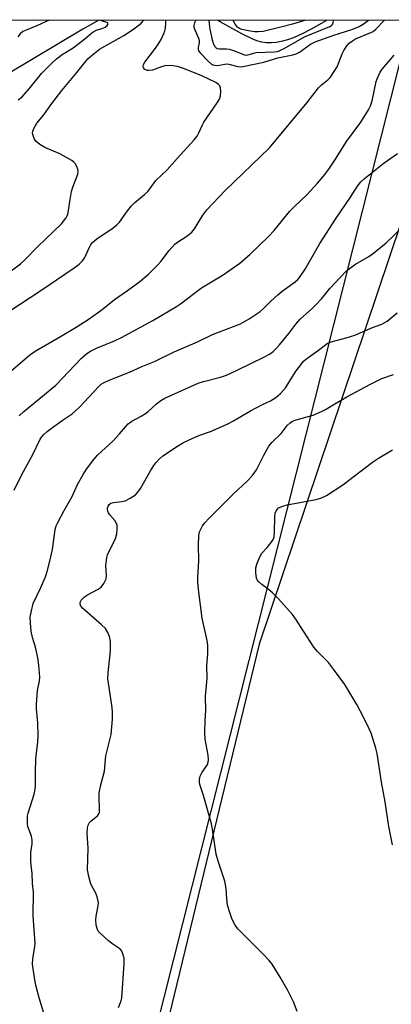
# Model space of a CAD drawing. Units: inches. Extents: x 1207768 to 1213768, y 521456 to 525456.
# Drawn here: x 1209625 to 1209741, y 525149 to 525456 of the extents above; entities that cross this region are included whole.
import ezdxf

# ---------------------------------------------------------------- set-up
doc = ezdxf.new("R2010")
doc.units = ezdxf.units.IN
doc.header["$MEASUREMENT"] = 0
for name, color, linetype in [('HYDRO-Single Line Stream', 4, 'Continuous'), ('NTRL-Pasture Land', 2, 'Continuous'), ('NTRL-Trees', 3, 'Continuous'), ('Undefined', 1, 'Continuous')]:
    doc.layers.add(name, color=color, linetype=linetype)

msp = doc.modelspace()

# ---------------------------------------------------------------- linework, layer by layer
at = {"layer": 'HYDRO-Single Line Stream'}
for points in [[(1209649.78, 525456.22, 0), (1209644.76, 525453.43, 0), (1209621.36, 525439.36, 0)], [(1209720.89, 525456.21, 0), (1209720.48, 525455.96, 0), (1209717.11, 525453.98, 0), (1209713.6, 525452.12, 0), (1209710.5, 525450.74, 0), (1209708.59, 525450.06, 0), (1209706.99, 525449.62, 0), (1209705.14, 525449.28, 0), (1209703.59, 525449.15, 0), (1209702.06, 525449.18, 0), (1209700.54, 525449.39, 0), (1209699.05, 525449.78, 0), (1209697.56, 525450.36, 0), (1209694.35, 525451.99, 0), (1209687.61, 525455.7, 0), (1209686.75, 525456.21, 0)]]:
    msp.add_polyline3d(points, dxfattribs=at)
at = {"layer": 'NTRL-Pasture Land'}
msp.add_polyline3d([(1209505.12, 524497.66, 0), (1209743.71, 525443.19, 0), (1209763.1, 525456.2, 0), (1210075.94, 525456.17, 0)], dxfattribs=at)
at = {"layer": 'NTRL-Trees'}
msp.add_polyline3d([(1208249.7, 525456.36, 0), (1209764.91, 525456.2, 0), (1209751.39, 525415.19, 0), (1209699.8, 525261.71, 0), (1209669.98, 525138.68, 0), (1209646.65, 525062.05, 0), (1209620.64, 525059.35, 0), (1209584.23, 525082.91, 0), (1209560.67, 525115.04, 0), (1209517.83, 525160.03, 0), (1209492.12, 525187.87, 0), (1209436.43, 525228.57, 0), (1209410.73, 525252.13, 0), (1209361.46, 525282.12, 0), (1209267.21, 525316.39, 0), (1209190.1, 525337.81, 0), (1209098, 525327.1, 0), (1209074.69, 525240.27, 0), (1209027.31, 525106.48, 0), (1208997.09, 525016.09, 0), (1208948.26, 524846.82, 0), (1208795.25, 524534.18, 0)], dxfattribs=at)
at = {"layer": 'Undefined'}
for points, elevation in [([(1209624.9, 525332.86), (1209626.4, 525334.21), (1209636.38, 525342.43), (1209644.37, 525350.8), (1209646.02, 525352.32), (1209647.18, 525353.03), (1209649.06, 525353.94), (1209654.69, 525356.26), (1209656.83, 525357.28), (1209666.59, 525362.58), (1209673.98, 525366.94), (1209675.25, 525367.83), (1209681.73, 525372.8), (1209688.56, 525376.81), (1209693.71, 525380.47), (1209696.88, 525383.11), (1209702.64, 525388.79), (1209704.38, 525390.67), (1209709.23, 525396.57), (1209710.78, 525398.16), (1209714.61, 525401.77), (1209717.94, 525405.35), (1209720.34, 525408.25), (1209721.72, 525410.08), (1209723.59, 525412.92), (1209726.93, 525418.4), (1209731.43, 525424.39), (1209733.83, 525428.27), (1209734.46, 525429.53), (1209734.99, 525431.08), (1209736.24, 525437.06), (1209736.48, 525437.88), (1209736.83, 525438.69), (1209737.51, 525439.99), (1209738.14, 525440.98), (1209741.82, 525445.25)], 260), ([(1209623.4, 525309.74), (1209625.77, 525314.59), (1209629.11, 525320.56), (1209631.47, 525325.54), (1209631.95, 525326.26), (1209632.68, 525327.08), (1209633.68, 525328.02), (1209634.6, 525328.73), (1209638.39, 525331.45), (1209641.45, 525333.53), (1209642.55, 525334.4), (1209643.78, 525335.58), (1209649.68, 525341.95), (1209650.52, 525342.71), (1209651.2, 525343.16), (1209653, 525344), (1209659.38, 525346.49), (1209662.92, 525348.11), (1209667.09, 525349.79), (1209673.21, 525352.78), (1209676.15, 525354.11), (1209680.53, 525355.96), (1209685.24, 525358.19), (1209693.89, 525361.59), (1209696.66, 525363.08), (1209700.05, 525365.41), (1209701.14, 525366.35), (1209703.4, 525368.65), (1209705.57, 525370.59), (1209706.94, 525371.69), (1209711.02, 525374.65), (1209711.84, 525375.37), (1209712.36, 525375.96), (1209714.11, 525378.62), (1209718.71, 525386.58), (1209723.73, 525394.44), (1209728.25, 525401.02), (1209730.39, 525404.49), (1209731.43, 525405.8), (1209732.49, 525406.75), (1209738.76, 525411.69), (1209742.82, 525414.61)], 262), ([(1209632.62, 525146.64), (1209631.22, 525151.39), (1209630.15, 525155.36), (1209629.72, 525157.64), (1209629.09, 525161.93), (1209629.16, 525163.61), (1209629.82, 525167.43), (1209629.92, 525168.51), (1209629.28, 525176.98), (1209629.4, 525184.42), (1209629.13, 525187.12), (1209628.98, 525190.28), (1209628.69, 525192.69), (1209628.6, 525194.11), (1209628.62, 525196.71), (1209628.97, 525199.48), (1209629.02, 525200.58), (1209628.78, 525201.82), (1209627.68, 525204.82), (1209627.54, 525205.65), (1209627.51, 525207.04), (1209627.58, 525208.16), (1209627.74, 525209.01), (1209629.6, 525214.93), (1209629.89, 525216.33), (1209630.06, 525217.73), (1209630.03, 525221.71), (1209630.14, 525225.9), (1209630.75, 525231.21), (1209630.89, 525233.21), (1209630.75, 525237.2), (1209630.37, 525241.54), (1209630.32, 525242.98), (1209630.71, 525247.25), (1209631.27, 525250.26), (1209631.35, 525251.36), (1209631.09, 525255.18), (1209630.76, 525257.45), (1209630.07, 525260.79), (1209629.13, 525263.81), (1209628.71, 525265.7), (1209628.45, 525268.35), (1209628.41, 525270.12), (1209628.75, 525272.1), (1209629.35, 525274.33), (1209631.64, 525279.17), (1209633.13, 525282.68), (1209633.72, 525284.34), (1209634.5, 525287.51), (1209635.3, 525291.23), (1209636.16, 525297.47), (1209636.48, 525298.56), (1209636.98, 525299.65), (1209638.94, 525303.36), (1209641.44, 525307.72), (1209643.09, 525311.5), (1209644.85, 525314.53), (1209645.96, 525316.24), (1209648.23, 525319.29), (1209649.34, 525320.64), (1209654.29, 525325.1), (1209656.22, 525327.24), (1209658.16, 525329.59), (1209658.92, 525330.38), (1209660.03, 525331.23), (1209662.93, 525332.74), (1209664.29, 525333.59), (1209665.15, 525334.26), (1209667.72, 525336.63), (1209669.11, 525337.65), (1209670.35, 525338.39), (1209680.78, 525343.07), (1209682.41, 525343.56), (1209687.72, 525344.88), (1209689.57, 525345.57), (1209692.67, 525346.99), (1209701.45, 525351.28), (1209702.98, 525352.13), (1209704.14, 525352.96), (1209705.16, 525353.95), (1209706.12, 525355.05), (1209708.99, 525358.51), (1209711.19, 525361.41), (1209712.53, 525362.96), (1209713.53, 525363.97), (1209716.31, 525366.34), (1209717.55, 525367.55), (1209719.32, 525369.48), (1209721.76, 525372.58), (1209726.78, 525377.9), (1209727.89, 525378.84), (1209729.8, 525380.15), (1209733.96, 525382.55), (1209735.35, 525383.53), (1209739.34, 525386.82), (1209744.31, 525391.58)], 264), ([(1209655.88, 525148.37), (1209656.76, 525150.54), (1209656.93, 525151.41), (1209657.68, 525162.04), (1209657.66, 525163.82), (1209657.2, 525165.51), (1209656.95, 525166.02), (1209656.62, 525166.44), (1209656.01, 525166.94), (1209654.17, 525168.14), (1209652.8, 525169.25), (1209650.17, 525171.61), (1209649.61, 525172.25), (1209649.35, 525172.73), (1209648.99, 525174.05), (1209648.84, 525175.72), (1209648.98, 525176.9), (1209649.6, 525180.13), (1209649.65, 525181), (1209649.6, 525181.56), (1209649.26, 525182.94), (1209648.87, 525184.02), (1209647.52, 525186.46), (1209647.18, 525187.24), (1209646.65, 525189.25), (1209646.29, 525191.31), (1209646.47, 525198.13), (1209646.17, 525202.75), (1209646.25, 525204.43), (1209646.44, 525205.22), (1209646.89, 525206.06), (1209647.42, 525206.63), (1209649.34, 525208.16), (1209649.78, 525208.75), (1209649.95, 525209.23), (1209650.02, 525210.36), (1209649.85, 525213.91), (1209649.93, 525215.36), (1209650.41, 525217.86), (1209651.5, 525222.11), (1209651.84, 525225.72), (1209652.01, 525226.83), (1209653.59, 525233.51), (1209653.99, 525238.28), (1209654.08, 525240.66), (1209653.86, 525242.66), (1209652.76, 525249.51), (1209652.62, 525250.87), (1209652.66, 525252.77), (1209653.46, 525259.62), (1209653.38, 525262.47), (1209653.11, 525264.12), (1209652.58, 525265.37), (1209651.84, 525266.52), (1209650.61, 525267.72), (1209644.69, 525272.92), (1209644.33, 525273.34), (1209644.07, 525273.79), (1209643.99, 525274.5), (1209644.09, 525274.98), (1209644.32, 525275.43), (1209644.67, 525275.85), (1209645.31, 525276.4), (1209646.28, 525277.03), (1209649.59, 525278.82), (1209650.5, 525279.48), (1209651.33, 525280.56), (1209652.04, 525282.04), (1209652.15, 525283.12), (1209651.93, 525286.23), (1209652.29, 525288.7), (1209652.51, 525289.5), (1209652.83, 525290.3), (1209654.66, 525293.9), (1209655.12, 525294.95), (1209655.37, 525296.09), (1209655.5, 525297.58), (1209655.47, 525298.74), (1209655.23, 525299.54), (1209654.75, 525300.24), (1209653.2, 525302.05), (1209652.81, 525302.65), (1209652.6, 525303.17), (1209652.49, 525303.71), (1209652.51, 525304.23), (1209652.64, 525304.71), (1209652.99, 525305.23), (1209653.56, 525305.6), (1209654.38, 525305.86), (1209656.93, 525306.14), (1209658.02, 525306.4), (1209659.52, 525307.18), (1209661.17, 525308.28), (1209661.97, 525309.08), (1209662.81, 525310.24), (1209665.86, 525315.69), (1209666.89, 525317.34), (1209667.56, 525318.22), (1209668.71, 525319.45), (1209669.77, 525320.39), (1209674.64, 525323.63), (1209676.14, 525324.53), (1209679.08, 525325.87), (1209681.25, 525326.79), (1209684.61, 525328.03), (1209689.77, 525330.29), (1209691.53, 525331.24), (1209697.03, 525334.45), (1209700.83, 525336.42), (1209703.33, 525337.58), (1209704.93, 525338.61), (1209706.44, 525339.87), (1209707.97, 525341.58), (1209711.33, 525346.86), (1209712.69, 525348.81), (1209713.59, 525349.88), (1209714.62, 525350.78), (1209718.27, 525353.31), (1209720.97, 525355.41), (1209722.19, 525355.96), (1209726.83, 525357.21), (1209729.56, 525358.04), (1209735.04, 525360.39), (1209738.03, 525361.47), (1209738.96, 525361.93), (1209739.65, 525362.4), (1209742.77, 525365.01)], 266), ([(1209711.58, 525147.2), (1209710.48, 525150.14), (1209708.69, 525153.7), (1209706.3, 525157.91), (1209703.84, 525161.95), (1209702.91, 525163.06), (1209701.1, 525164.94), (1209693.12, 525172.89), (1209692.26, 525174.05), (1209691.38, 525175.85), (1209690.56, 525178.06), (1209689.89, 525180.34), (1209689.66, 525182.26), (1209689.5, 525185.53), (1209689.06, 525187.77), (1209686.99, 525194.06), (1209686.35, 525196.24), (1209685.23, 525204.02), (1209684.9, 525205.72), (1209682.45, 525214.54), (1209681.29, 525217.89), (1209681.16, 525218.68), (1209681.13, 525219.48), (1209681.37, 525220.58), (1209681.88, 525221.62), (1209683.61, 525224.21), (1209683.86, 525224.89), (1209683.96, 525225.62), (1209683.81, 525227.07), (1209682.95, 525232.06), (1209682.84, 525234.1), (1209682.9, 525237.89), (1209683.14, 525240.98), (1209683.02, 525245.5), (1209683.54, 525251.04), (1209683.47, 525255.01), (1209683.8, 525258.7), (1209683.79, 525261.27), (1209683.55, 525262.86), (1209682.37, 525267.94), (1209682.01, 525269.79), (1209680.87, 525278.7), (1209680.66, 525281.02), (1209680.68, 525282.72), (1209680.95, 525287.53), (1209680.85, 525292.78), (1209680.9, 525295.34), (1209681.02, 525296.16), (1209681.2, 525296.71), (1209682.14, 525298.53), (1209682.8, 525299.48), (1209684.15, 525300.93), (1209691.7, 525308.53), (1209696, 525312.45), (1209697.54, 525314.16), (1209698.44, 525315.29), (1209698.91, 525316.03), (1209701.2, 525320.64), (1209702.81, 525323.43), (1209703.74, 525324.53), (1209706.62, 525327.39), (1209708.51, 525329.81), (1209709.44, 525330.72), (1209710.19, 525331.17), (1209711.25, 525331.66), (1209716.62, 525333.11), (1209719.19, 525334.21), (1209720.42, 525334.84), (1209723.34, 525336.64), (1209727.05, 525338.76), (1209734.24, 525342.67), (1209738.03, 525344.53), (1209741.62, 525345.73)], 268)]:
    msp.add_lwpolyline(points, dxfattribs=dict(at, elevation=elevation))
for points in [[(1209617.81, 525342.98, 258), (1209627.5, 525351.31, 258), (1209628.67, 525352.21, 258), (1209630.42, 525353.34, 258), (1209637.87, 525357.55, 258), (1209642.66, 525360.46, 258), (1209646.77, 525363.14, 258), (1209650.83, 525366, 258), (1209654.69, 525369.14, 258), (1209658.75, 525371.92, 258), (1209662.57, 525374.75, 258), (1209665.3, 525377.01, 258), (1209668.19, 525379.92, 258), (1209669.14, 525381.01, 258), (1209671.72, 525384.39, 258), (1209673.45, 525386.36, 258), (1209674.34, 525387.05, 258), (1209677.25, 525388.84, 258), (1209678.75, 525390.08, 258), (1209679.64, 525391.12, 258), (1209682.23, 525395.45, 258), (1209683.47, 525397.05, 258), (1209689.17, 525403.14, 258), (1209702.99, 525416.41, 258), (1209714.69, 525430.5, 258), (1209718.2, 525435.08, 258), (1209719.08, 525435.96, 258), (1209721.13, 525437.63, 258), (1209721.94, 525438.48, 258), (1209723.16, 525440.17, 258), (1209724.09, 525441.68, 258), (1209725.63, 525445.68, 258), (1209726.11, 525446.72, 258), (1209727.05, 525448.2, 258), (1209727.79, 525449.05, 258), (1209728.84, 525449.82, 258), (1209729.81, 525450.35, 258), (1209734.55, 525452.32, 258), (1209735.27, 525452.7, 258), (1209736.13, 525453.42, 258), (1209738.69, 525456.16, 258), (1209738.75, 525456.21, 258)], [(1209621.38, 525365.15, 256), (1209631.99, 525372.1, 256), (1209642.08, 525378.98, 256), (1209643.64, 525380.19, 256), (1209644.63, 525381.13, 256), (1209645.29, 525381.98, 256), (1209646.82, 525385.47, 256), (1209647.31, 525386.29, 256), (1209647.81, 525386.9, 256), (1209649.15, 525388.06, 256), (1209654.29, 525391.47, 256), (1209655.43, 525392.37, 256), (1209656.17, 525393.24, 256), (1209658.7, 525396.79, 256), (1209659.94, 525398.38, 256), (1209661, 525399.39, 256), (1209663.98, 525401.85, 256), (1209665.07, 525402.84, 256), (1209665.7, 525403.59, 256), (1209667.51, 525406.19, 256), (1209671.09, 525409.54, 256), (1209674.15, 525413.1, 256), (1209679.51, 525418.9, 256), (1209680.41, 525420.04, 256), (1209680.98, 525421.04, 256), (1209681.97, 525423.41, 256), (1209682.51, 525424.43, 256), (1209686.69, 525430.44, 256), (1209687.37, 525431.57, 256), (1209687.68, 525432.63, 256), (1209687.81, 525434.05, 256), (1209687.74, 525435.14, 256), (1209687.44, 525435.78, 256), (1209686.94, 525436.29, 256), (1209686.24, 525436.74, 256), (1209681.86, 525438.86, 256), (1209676.46, 525441, 256), (1209674.27, 525441.76, 256), (1209672.25, 525442.07, 256), (1209670.38, 525441.98, 256), (1209669.27, 525441.68, 256), (1209666.47, 525440.63, 256), (1209665.34, 525440.47, 256), (1209664.8, 525440.55, 256), (1209664.15, 525440.85, 256), (1209663.73, 525441.33, 256), (1209663.63, 525441.73, 256), (1209663.75, 525442.39, 256), (1209664.12, 525443.1, 256), (1209667.1, 525447.03, 256), (1209668.16, 525448.54, 256), (1209669.16, 525450.19, 256), (1209670.05, 525452.03, 256), (1209670.35, 525452.84, 256), (1209670.54, 525453.68, 256), (1209670.67, 525455.41, 256), (1209670.66, 525456.21, 256)], [(1209622.4, 525378.02, 254), (1209625.31, 525380.24, 254), (1209626.79, 525381.59, 254), (1209630.69, 525385.54, 254), (1209638.12, 525392.68, 254), (1209639.49, 525394.48, 254), (1209639.91, 525395.2, 254), (1209640.11, 525395.71, 254), (1209640.34, 525396.83, 254), (1209640.79, 525400.27, 254), (1209641.26, 525402.81, 254), (1209641.65, 525404.19, 254), (1209643.25, 525408.2, 254), (1209643.38, 525409, 254), (1209643.23, 525409.79, 254), (1209642.79, 525410.83, 254), (1209642.35, 525411.55, 254), (1209641.97, 525411.95, 254), (1209641.31, 525412.46, 254), (1209637.58, 525414.57, 254), (1209632.92, 525416.52, 254), (1209631.43, 525417.49, 254), (1209630.28, 525418.42, 254), (1209629.91, 525418.85, 254), (1209629.64, 525419.31, 254), (1209629.21, 525420.57, 254), (1209629.15, 525421.09, 254), (1209629.19, 525421.62, 254), (1209629.58, 525422.65, 254), (1209630.47, 525424.1, 254), (1209632.59, 525426.73, 254), (1209634.83, 525429.86, 254), (1209638.25, 525434.31, 254), (1209642.95, 525439.85, 254), (1209645.41, 525443.04, 254), (1209646.5, 525444.27, 254), (1209648.39, 525445.97, 254), (1209649.94, 525447.14, 254), (1209657.53, 525451.46, 254), (1209660.29, 525453.21, 254), (1209662.33, 525454.75, 254), (1209662.97, 525455.31, 254), (1209663.73, 525456.15, 254), (1209663.79, 525456.22, 254)], [(1209634.26, 525456.22, 252), (1209630.69, 525454.55, 252), (1209627.16, 525453.14, 252), (1209626.13, 525452.64, 252), (1209625.26, 525451.9, 252), (1209624.56, 525450.98, 252)], [(1209624.64, 525431.33, 252), (1209625.73, 525432.2, 252), (1209628.05, 525434.81, 252), (1209631.92, 525439.58, 252), (1209635.15, 525442.84, 252), (1209636.58, 525444.18, 252), (1209638.31, 525445.48, 252), (1209641.81, 525447.62, 252), (1209645.46, 525450.36, 252), (1209647.56, 525452.22, 252), (1209648.22, 525452.72, 252), (1209649, 525453.08, 252), (1209650.73, 525453.6, 252), (1209651.77, 525454.04, 252), (1209652.38, 525454.5, 252), (1209652.67, 525455.03, 252), (1209652.57, 525455.3, 252), (1209652.25, 525455.49, 252), (1209650.58, 525455.99, 252), (1209650.09, 525456.22, 252)], [(1209679.96, 525456.21, 256), (1209679.57, 525455.36, 256), (1209679.39, 525454.56, 256), (1209679.42, 525454.03, 256), (1209679.65, 525453.22, 256), (1209680.8, 525450.61, 256), (1209681.04, 525449.83, 256), (1209681.07, 525449.13, 256), (1209680.73, 525447.64, 256), (1209680.72, 525447.14, 256), (1209680.89, 525446.67, 256), (1209681.36, 525446, 256), (1209683.83, 525443.38, 256), (1209684.88, 525442.53, 256), (1209685.3, 525442.32, 256), (1209685.93, 525442.15, 256), (1209686.72, 525442.13, 256), (1209689.05, 525442.5, 256), (1209689.91, 525442.56, 256), (1209690.73, 525442.44, 256), (1209693.09, 525441.8, 256), (1209693.87, 525441.7, 256), (1209694.68, 525441.75, 256), (1209701.2, 525443.17, 256), (1209705.54, 525444.46, 256), (1209710.21, 525445.36, 256), (1209711.29, 525445.74, 256), (1209712.31, 525446.25, 256), (1209715.78, 525448.69, 256), (1209717.23, 525449.45, 256), (1209722.98, 525451.5, 256), (1209728.59, 525453.33, 256), (1209730.92, 525454.23, 256), (1209732.18, 525454.94, 256), (1209733.87, 525456.21, 256)], [(1209684.09, 525456.21, 254), (1209684.17, 525455.07, 254), (1209684.38, 525453.37, 254), (1209685.11, 525450.1, 254), (1209685.55, 525448.76, 254), (1209685.89, 525448.03, 254), (1209686.33, 525447.54, 254), (1209686.7, 525447.34, 254), (1209687.38, 525447.25, 254), (1209689.58, 525447.29, 254), (1209690.41, 525447.16, 254), (1209691.77, 525446.72, 254), (1209695.18, 525445.37, 254), (1209695.58, 525445.31, 254), (1209696.27, 525445.38, 254), (1209698.08, 525445.95, 254), (1209698.83, 525446.1, 254), (1209704.47, 525446.31, 254), (1209705.44, 525446.47, 254), (1209706.23, 525446.73, 254), (1209707.55, 525447.4, 254), (1209713.86, 525450.98, 254), (1209716.18, 525451.99, 254), (1209721.81, 525454.25, 254), (1209722.25, 525454.53, 254), (1209722.58, 525454.87, 254), (1209722.86, 525455.46, 254), (1209722.9, 525455.88, 254), (1209722.8, 525456.21, 254)], [(1209714.31, 525456.21, 254), (1209710.09, 525454.95, 254), (1209706.49, 525454, 254), (1209701, 525452.73, 254), (1209699.43, 525452.54, 254), (1209698.3, 525452.57, 254), (1209696.41, 525452.84, 254), (1209694.4, 525453.28, 254), (1209693.6, 525453.57, 254), (1209692.96, 525454.06, 254), (1209692.28, 525454.96, 254), (1209691.72, 525455.95, 254), (1209691.61, 525456.21, 254)], [(1209741.35, 525199.15, 270), (1209740.21, 525204.82, 270), (1209739.05, 525212.56, 270), (1209737.89, 525218.65, 270), (1209736.51, 525227.57, 270), (1209736.07, 525229.26, 270), (1209734.61, 525233.98, 270), (1209733.4, 525236.67, 270), (1209731.28, 525240.89, 270), (1209730.18, 525242.87, 270), (1209726.45, 525249.08, 270), (1209722.96, 525253.86, 270), (1209721.33, 525255.97, 270), (1209717.96, 525259.44, 270), (1209716.83, 525260.74, 270), (1209713.57, 525265.69, 270), (1209711.21, 525269.48, 270), (1209710.15, 525270.91, 270), (1209705.76, 525275.79, 270), (1209703.91, 525277.68, 270), (1209702.6, 525278.86, 270), (1209700.55, 525280.31, 270), (1209699.67, 525281.1, 270), (1209699.17, 525281.78, 270), (1209698.97, 525282.3, 270), (1209698.73, 525284.03, 270), (1209698.75, 525285.5, 270), (1209699.03, 525286.58, 270), (1209699.72, 525288.44, 270), (1209700.51, 525289.92, 270), (1209702.24, 525291.83, 270), (1209703.48, 525293.36, 270), (1209704.1, 525294.27, 270), (1209704.4, 525295.02, 270), (1209704.56, 525296.45, 270), (1209704.62, 525301.47, 270), (1209704.78, 525302.54, 270), (1209705.02, 525303.23, 270), (1209705.43, 525303.82, 270), (1209705.82, 525304.15, 270), (1209707.1, 525304.75, 270), (1209708.53, 525305.09, 270), (1209717.5, 525306.75, 270), (1209719.14, 525307.29, 270), (1209720.69, 525308.08, 270), (1209725.85, 525311.32, 270), (1209735.06, 525318.37, 270), (1209736.97, 525319.69, 270), (1209741.32, 525322.26, 270)]]:
    msp.add_polyline3d(points, dxfattribs=at)

doc.saveas('drawing.dxf')
